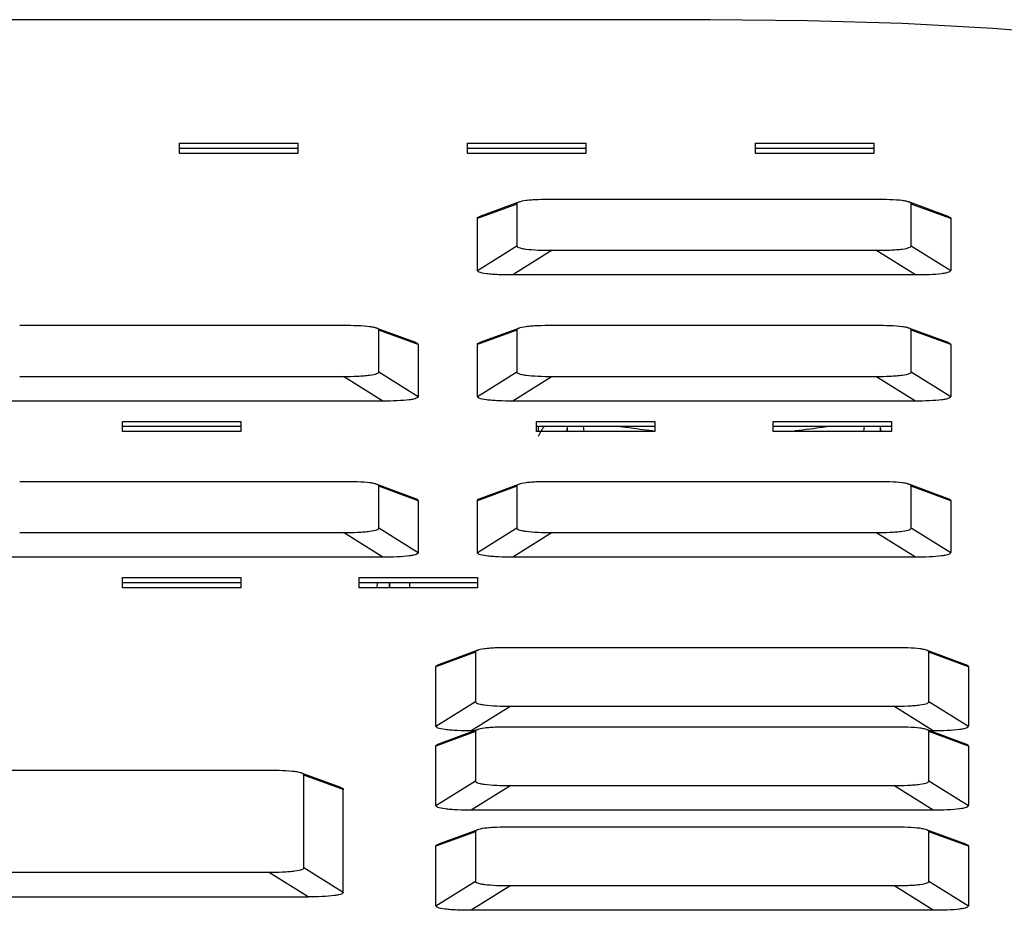
# Model space of a CAD drawing. Units: inches. Extents: x -95 to 24, y 3 to 80.
# Drawn here: x -45 to -44, y 25 to 26 of the extents above; entities that cross this region are included whole.
import ezdxf

# ---------------------------------------------------------------- set-up
doc = ezdxf.new("R2010")
doc.units = ezdxf.units.IN
doc.header["$MEASUREMENT"] = 0

msp = doc.modelspace()

# ---------------------------------------------------------------- linework, layer by layer
for p, q in [((-44.69914, 26.1066), (-45.833, 26.1066)), ((-45.22867, 25.97312), (-45.22867, 25.98327)), ((-45.22867, 25.98327), (-45.11056, 25.98327)), ((-45.22867, 25.97839), (-45.11056, 25.97839)), ((-45.11056, 25.98327), (-45.11056, 25.97312)), ((-44.94127, 25.97312), (-44.94127, 25.98327)), ((-44.94127, 25.98327), (-44.82316, 25.98327)), ((-44.94127, 25.97839), (-44.82316, 25.97839)), ((-44.82316, 25.98327), (-44.82316, 25.97312)), ((-44.65387, 25.97312), (-44.65387, 25.98327)), ((-44.65387, 25.98327), (-44.53576, 25.98327)), ((-44.65387, 25.97839), (-44.53576, 25.97839)), ((-44.53576, 25.98327), (-44.53576, 25.97312)), ((-45.11056, 25.97312), (-45.22867, 25.97312)), ((-44.82316, 25.97312), (-44.94127, 25.97312)), ((-44.53576, 25.97312), (-44.65387, 25.97312)), ((-44.89205, 25.92263), (-44.93142, 25.90818)), ((-44.88949, 25.92468), (-44.92896, 25.9102)), ((-44.89205, 25.92263), (-44.89205, 25.88095)), ((-44.53357, 25.92716), (-44.85684, 25.92716)), ((-44.46144, 25.91019), (-44.50091, 25.92468)), ((-44.49835, 25.88095), (-44.49835, 25.92263)), ((-44.45898, 25.90818), (-44.49835, 25.92263)), ((-44.93142, 25.85635), (-44.93142, 25.90818)), ((-44.45898, 25.90818), (-44.45898, 25.85635)), ((-44.93142, 25.85635), (-44.89205, 25.88095)), ((-44.49835, 25.88095), (-44.45898, 25.85635)), ((-44.85684, 25.87641), (-44.89621, 25.85181)), ((-44.85684, 25.87641), (-44.53357, 25.87641)), ((-44.4942, 25.85181), (-44.53357, 25.87641)), ((-44.4942, 25.85181), (-44.89621, 25.85181)), ((-45.06506, 25.80129), (-45.38834, 25.80129)), ((-44.53357, 25.80129), (-44.85684, 25.80129)), ((-44.99294, 25.78432), (-45.03241, 25.79881)), ((-45.02985, 25.75508), (-45.02985, 25.79676)), ((-44.99048, 25.78231), (-45.02985, 25.79676)), ((-44.89205, 25.79676), (-44.93142, 25.78231)), ((-44.88949, 25.79881), (-44.92896, 25.78433)), ((-44.89205, 25.79676), (-44.89205, 25.75508)), ((-44.46144, 25.78432), (-44.50091, 25.79881)), ((-44.49835, 25.75508), (-44.49835, 25.79676)), ((-44.45898, 25.78231), (-44.49835, 25.79676)), ((-44.99048, 25.78231), (-44.99048, 25.73048)), ((-44.93142, 25.73048), (-44.93142, 25.78231)), ((-44.45898, 25.78231), (-44.45898, 25.73048)), ((-45.02985, 25.75508), (-44.99048, 25.73048)), ((-44.93142, 25.73048), (-44.89205, 25.75508)), ((-44.49835, 25.75508), (-44.45898, 25.73048)), ((-45.38834, 25.75054), (-45.06506, 25.75054)), ((-45.02569, 25.72594), (-45.06506, 25.75054)), ((-44.85684, 25.75054), (-44.89621, 25.72594)), ((-44.85684, 25.75054), (-44.53357, 25.75054)), ((-44.4942, 25.72594), (-44.53357, 25.75054)), ((-45.02569, 25.72594), (-45.42771, 25.72594)), ((-44.4942, 25.72594), (-44.89621, 25.72594)), ((-45.28576, 25.69549), (-45.28576, 25.70564)), ((-45.28576, 25.70564), (-45.16765, 25.70564)), ((-45.16765, 25.70564), (-45.16765, 25.69549)), ((-44.87237, 25.69549), (-44.87237, 25.70564)), ((-44.87237, 25.70564), (-44.75426, 25.70564)), ((-44.75426, 25.70564), (-44.75426, 25.69549)), ((-44.63615, 25.69549), (-44.63615, 25.70564)), ((-44.63615, 25.70564), (-44.51804, 25.70564)), ((-44.51804, 25.70564), (-44.51804, 25.69549)), ((-45.28576, 25.70076), (-45.16765, 25.70076)), ((-45.16765, 25.69549), (-45.28576, 25.69549)), ((-44.87237, 25.70076), (-44.75426, 25.70076)), ((-44.75426, 25.69549), (-44.87237, 25.69549)), ((-44.8709, 25.70076), (-44.87081, 25.69549)), ((-44.84175, 25.69842), (-44.8418, 25.69549)), ((-44.84156, 25.70076), (-44.84175, 25.69842)), ((-44.84174, 25.69549), (-44.84175, 25.69842)), ((-44.82574, 25.70076), (-44.82508, 25.69549)), ((-44.63615, 25.70076), (-44.51804, 25.70076)), ((-44.51804, 25.69549), (-44.63615, 25.69549)), ((-44.54564, 25.69549), (-44.54499, 25.70076)), ((-44.52898, 25.69842), (-44.52916, 25.70076)), ((-44.52893, 25.69549), (-44.52898, 25.69842)), ((-44.52898, 25.69842), (-44.52898, 25.69549)), ((-45.06506, 25.64548), (-45.38834, 25.64548)), ((-44.53357, 25.64548), (-44.85684, 25.64548)), ((-44.99294, 25.62851), (-45.03241, 25.64299)), ((-45.02985, 25.59927), (-45.02985, 25.64094)), ((-44.99048, 25.6265), (-45.02985, 25.64094)), ((-44.89205, 25.64094), (-44.93142, 25.6265)), ((-44.88949, 25.64299), (-44.92896, 25.62851)), ((-44.89205, 25.64094), (-44.89205, 25.59927)), ((-44.46144, 25.62851), (-44.50091, 25.64299)), ((-44.49835, 25.59927), (-44.49835, 25.64094)), ((-44.45898, 25.6265), (-44.49835, 25.64094)), ((-44.99048, 25.6265), (-44.99048, 25.57467)), ((-44.93142, 25.57467), (-44.93142, 25.6265)), ((-44.45898, 25.6265), (-44.45898, 25.57467)), ((-45.38834, 25.59473), (-45.06506, 25.59473)), ((-45.02569, 25.57013), (-45.06506, 25.59473)), ((-45.02985, 25.59927), (-44.99048, 25.57467)), ((-44.93142, 25.57467), (-44.89205, 25.59927)), ((-44.85684, 25.59473), (-44.89621, 25.57013)), ((-44.85684, 25.59473), (-44.53357, 25.59473)), ((-44.4942, 25.57013), (-44.53357, 25.59473)), ((-44.49835, 25.59927), (-44.45898, 25.57467)), ((-45.02569, 25.57013), (-45.42771, 25.57013)), ((-44.4942, 25.57013), (-44.89621, 25.57013)), ((-45.28576, 25.53968), (-45.28576, 25.54983)), ((-45.28576, 25.54983), (-45.16765, 25.54983)), ((-45.16765, 25.54983), (-45.16765, 25.53968)), ((-45.04954, 25.53968), (-45.04954, 25.54983)), ((-45.04954, 25.54983), (-44.93142, 25.54983)), ((-44.93142, 25.54983), (-44.93142, 25.53968)), ((-45.28576, 25.54495), (-45.16765, 25.54495)), ((-45.16765, 25.53968), (-45.28576, 25.53968)), ((-45.04954, 25.54495), (-44.93142, 25.54495)), ((-44.93142, 25.53968), (-45.04954, 25.53968)), ((-45.03136, 25.53968), (-45.03127, 25.54495)), ((-45.01946, 25.54495), (-45.01955, 25.53968)), ((-45.01896, 25.53968), (-45.01896, 25.54495)), ((-44.99928, 25.54495), (-44.99928, 25.53968)), ((-44.93086, 25.47727), (-44.9703, 25.4628)), ((-44.51585, 25.47977), (-44.89818, 25.47977)), ((-44.44372, 25.4628), (-44.48317, 25.47727)), ((-44.93339, 25.47523), (-44.97276, 25.46078)), ((-44.93339, 25.47523), (-44.93339, 25.42594)), ((-44.48064, 25.42594), (-44.48064, 25.47523)), ((-44.44127, 25.46078), (-44.48064, 25.47523)), ((-44.97276, 25.40134), (-44.97276, 25.46078)), ((-44.44127, 25.46078), (-44.44127, 25.40134)), ((-44.97276, 25.40134), (-44.93339, 25.42594)), ((-44.89818, 25.4214), (-44.93755, 25.3968)), ((-44.89818, 25.4214), (-44.51585, 25.4214)), ((-44.47648, 25.3968), (-44.51585, 25.4214)), ((-44.48064, 25.42594), (-44.44127, 25.40134)), ((-44.51585, 25.40059), (-44.89818, 25.40059)), ((-44.93339, 25.39605), (-44.97276, 25.38161)), ((-44.93086, 25.3981), (-44.9703, 25.38362)), ((-44.93438, 25.3968), (-44.93755, 25.3968)), ((-44.93339, 25.39605), (-44.93339, 25.34676)), ((-44.44372, 25.38362), (-44.48317, 25.3981)), ((-44.48064, 25.34676), (-44.48064, 25.39605)), ((-44.44127, 25.38161), (-44.48064, 25.39605)), ((-44.47648, 25.3968), (-44.47965, 25.3968)), ((-44.97276, 25.32217), (-44.97276, 25.38161)), ((-44.44127, 25.38161), (-44.44127, 25.32217)), ((-45.13987, 25.3572), (-45.85684, 25.3572)), ((-45.06774, 25.34023), (-45.10715, 25.35469)), ((-45.10465, 25.26023), (-45.10465, 25.35266)), ((-45.06528, 25.33821), (-45.10465, 25.35266)), ((-44.97276, 25.32217), (-44.93339, 25.34676)), ((-44.89818, 25.34222), (-44.93755, 25.31763)), ((-44.89818, 25.34222), (-44.51585, 25.34222)), ((-44.47648, 25.31763), (-44.51585, 25.34222)), ((-44.48064, 25.34676), (-44.44127, 25.32217)), ((-45.06528, 25.23563), (-45.06528, 25.33821)), ((-44.47648, 25.31763), (-44.93755, 25.31763)), ((-44.51585, 25.30061), (-44.89818, 25.30061)), ((-44.93339, 25.29607), (-44.97276, 25.28162)), ((-44.93086, 25.29811), (-44.9703, 25.28364)), ((-44.93339, 25.29607), (-44.93339, 25.24678)), ((-44.44372, 25.28364), (-44.48317, 25.29811)), ((-44.48064, 25.24678), (-44.48064, 25.29607)), ((-44.44127, 25.28162), (-44.48064, 25.29607)), ((-44.97276, 25.22218), (-44.97276, 25.28162)), ((-44.44127, 25.28162), (-44.44127, 25.22218)), ((-45.85684, 25.25569), (-45.13987, 25.25569)), ((-45.1005, 25.23109), (-45.13987, 25.25569)), ((-45.10465, 25.26023), (-45.06528, 25.23563)), ((-44.97276, 25.22218), (-44.93339, 25.24678)), ((-44.89818, 25.24224), (-44.93755, 25.21764)), ((-44.89818, 25.24224), (-44.51585, 25.24224)), ((-44.47648, 25.21764), (-44.51585, 25.24224)), ((-44.48064, 25.24678), (-44.44127, 25.22218)), ((-45.89621, 25.23109), (-45.1005, 25.23109)), ((-44.47648, 25.21764), (-44.93755, 25.21764))]:
    msp.add_line(p, q)
at = {"flags": 128}
msp.add_lwpolyline([(-44.07709, 26.02641), (-44.08475, 26.03895), (-44.10754, 26.05119), (-44.14489, 26.06281), (-44.19589, 26.07354), (-44.25929, 26.08311), (-44.33351, 26.09128), (-44.41674, 26.09786), (-44.50692, 26.10268), (-44.60183, 26.10561), (-44.69914, 26.1066)], dxfattribs=at)
msp.add_arc((-44.78485, 25.6978), 0.0569, 179.37369, 180.78675)
msp.add_ellipse((-44.83096, 25.67327), major_axis=(0, 0.04377), ratio=0.989451, start_param=0.891492, end_param=1.16326)
for points, knots in [([(-44.85684, 25.92716), (-44.86159, 25.92716), (-44.86628, 25.92711), (-44.87307, 25.92686), (-44.87523, 25.92674), (-44.87931, 25.92645), (-44.88122, 25.92626), (-44.8862, 25.92562), (-44.88861, 25.92506), (-44.89151, 25.92386), (-44.89205, 25.92324), (-44.89205, 25.92263)], [0, 0, 0, 0, 0.25, 0.25, 0.375, 0.375, 0.5, 0.5, 0.75, 0.75, 1, 1, 1, 1]), ([(-44.49835, 25.92263), (-44.49835, 25.92324), (-44.49889, 25.92386), (-44.50107, 25.92476), (-44.502, 25.92505), (-44.50439, 25.92558), (-44.50585, 25.92583), (-44.51083, 25.92648), (-44.51506, 25.92677), (-44.52411, 25.92711), (-44.52882, 25.92716), (-44.53357, 25.92716)], [0, 0, 0, 0, 0.25, 0.25, 0.375, 0.375, 0.5, 0.5, 0.75, 0.75, 1, 1, 1, 1]), ([(-44.93142, 25.90818), (-44.93144, 25.9088), (-44.93145, 25.90948), (-44.92915, 25.91008), (-44.92894, 25.91013)], [0, 0, 0, 0, 0.9079858, 1, 1, 1, 1]), ([(-44.46146, 25.91013), (-44.46124, 25.91008), (-44.45903, 25.90948), (-44.45901, 25.90879), (-44.45898, 25.90818)], [0, 0, 0, 0, 0.098033, 1, 1, 1, 1]), ([(-44.89205, 25.88095), (-44.89205, 25.88034), (-44.89152, 25.87975), (-44.88934, 25.8789), (-44.88841, 25.87863), (-44.88602, 25.87812), (-44.88456, 25.87787), (-44.87958, 25.87723), (-44.87535, 25.8769), (-44.8663, 25.8765), (-44.86159, 25.87641), (-44.85684, 25.87641)], [0, 0, 0, 0, 0.25, 0.25, 0.375, 0.375, 0.5, 0.5, 0.75, 0.75, 1, 1, 1, 1]), ([(-44.53357, 25.87641), (-44.52882, 25.87641), (-44.52413, 25.8765), (-44.51734, 25.8768), (-44.51517, 25.87693), (-44.5111, 25.87725), (-44.50919, 25.87744), (-44.50421, 25.87808), (-44.5018, 25.87861), (-44.4989, 25.87975), (-44.49835, 25.88034), (-44.49835, 25.88095)], [0, 0, 0, 0, 0.25, 0.25, 0.375, 0.375, 0.5, 0.5, 0.75, 0.75, 1, 1, 1, 1]), ([(-44.89621, 25.85181), (-44.90097, 25.85181), (-44.90567, 25.85188), (-44.91251, 25.85215), (-44.91469, 25.85227), (-44.91879, 25.85258), (-44.92072, 25.85276), (-44.92571, 25.85341), (-44.92809, 25.85396), (-44.93092, 25.85513), (-44.93142, 25.85574), (-44.93142, 25.85635)], [0, 0, 0, 0, 0.25, 0.25, 0.375, 0.375, 0.5, 0.5, 0.75, 0.75, 1, 1, 1, 1]), ([(-44.45898, 25.85635), (-44.45898, 25.85574), (-44.45949, 25.85514), (-44.46161, 25.85425), (-44.46253, 25.85397), (-44.46489, 25.85344), (-44.46635, 25.85319), (-44.47134, 25.85255), (-44.47561, 25.85224), (-44.48473, 25.85188), (-44.48944, 25.85181), (-44.4942, 25.85181)], [0, 0, 0, 0, 0.25, 0.25, 0.375, 0.375, 0.5, 0.5, 0.75, 0.75, 1, 1, 1, 1]), ([(-45.02985, 25.79676), (-45.02985, 25.79737), (-45.03039, 25.79799), (-45.03256, 25.79889), (-45.0335, 25.79918), (-45.03588, 25.79971), (-45.03735, 25.79996), (-45.04233, 25.80061), (-45.04656, 25.8009), (-45.05561, 25.80124), (-45.06031, 25.80129), (-45.06506, 25.80129)], [0, 0, 0, 0, 0.25, 0.25, 0.375, 0.375, 0.5, 0.5, 0.75, 0.75, 1, 1, 1, 1]), ([(-44.85684, 25.80129), (-44.86159, 25.80129), (-44.86628, 25.80124), (-44.87307, 25.80099), (-44.87523, 25.80087), (-44.87931, 25.80058), (-44.88122, 25.80039), (-44.8862, 25.79975), (-44.88861, 25.79919), (-44.89151, 25.79799), (-44.89205, 25.79737), (-44.89205, 25.79676)], [0, 0, 0, 0, 0.25, 0.25, 0.375, 0.375, 0.5, 0.5, 0.75, 0.75, 1, 1, 1, 1]), ([(-44.49835, 25.79676), (-44.49835, 25.79737), (-44.49889, 25.79799), (-44.50107, 25.79889), (-44.502, 25.79918), (-44.50439, 25.79971), (-44.50585, 25.79996), (-44.51083, 25.80061), (-44.51506, 25.8009), (-44.52411, 25.80124), (-44.52882, 25.80129), (-44.53357, 25.80129)], [0, 0, 0, 0, 0.25, 0.25, 0.375, 0.375, 0.5, 0.5, 0.75, 0.75, 1, 1, 1, 1]), ([(-44.99296, 25.78426), (-44.99274, 25.78421), (-44.99053, 25.78361), (-44.9905, 25.78292), (-44.99048, 25.78231)], [0, 0, 0, 0, 0.0980329, 1, 1, 1, 1]), ([(-44.93142, 25.78231), (-44.93144, 25.78293), (-44.93145, 25.78361), (-44.92915, 25.78421), (-44.92894, 25.78426)], [0, 0, 0, 0, 0.907986, 1, 1, 1, 1]), ([(-44.46146, 25.78426), (-44.46124, 25.78421), (-44.45903, 25.78361), (-44.45901, 25.78292), (-44.45898, 25.78231)], [0, 0, 0, 0, 0.098033, 1, 1, 1, 1]), ([(-45.06506, 25.75054), (-45.06032, 25.75054), (-45.05563, 25.75063), (-45.04883, 25.75093), (-45.04667, 25.75106), (-45.0426, 25.75138), (-45.04068, 25.75157), (-45.0357, 25.75221), (-45.03329, 25.75274), (-45.03039, 25.75388), (-45.02985, 25.75447), (-45.02985, 25.75508)], [0, 0, 0, 0, 0.25, 0.25, 0.375, 0.375, 0.5, 0.5, 0.75, 0.75, 1, 1, 1, 1]), ([(-44.89205, 25.75508), (-44.89205, 25.75447), (-44.89152, 25.75388), (-44.88934, 25.75303), (-44.88841, 25.75276), (-44.88602, 25.75225), (-44.88456, 25.752), (-44.87958, 25.75136), (-44.87535, 25.75103), (-44.8663, 25.75063), (-44.86159, 25.75054), (-44.85684, 25.75054)], [0, 0, 0, 0, 0.25, 0.25, 0.375, 0.375, 0.5, 0.5, 0.75, 0.75, 1, 1, 1, 1]), ([(-44.53357, 25.75054), (-44.52882, 25.75054), (-44.52413, 25.75063), (-44.51734, 25.75093), (-44.51517, 25.75106), (-44.5111, 25.75138), (-44.50919, 25.75157), (-44.50421, 25.75221), (-44.5018, 25.75274), (-44.4989, 25.75388), (-44.49835, 25.75447), (-44.49835, 25.75508)], [0, 0, 0, 0, 0.25, 0.25, 0.375, 0.375, 0.5, 0.5, 0.75, 0.75, 1, 1, 1, 1]), ([(-44.99048, 25.73048), (-44.99048, 25.72987), (-44.99099, 25.72927), (-44.9931, 25.72838), (-44.99402, 25.7281), (-44.99639, 25.72757), (-44.99785, 25.72732), (-45.00284, 25.72668), (-45.00711, 25.72637), (-45.01623, 25.72601), (-45.02093, 25.72594), (-45.02569, 25.72594)], [0, 0, 0, 0, 0.25, 0.25, 0.375, 0.375, 0.5, 0.5, 0.75, 0.75, 1, 1, 1, 1]), ([(-44.89621, 25.72594), (-44.90097, 25.72594), (-44.90567, 25.72601), (-44.91251, 25.72628), (-44.91469, 25.7264), (-44.91879, 25.72671), (-44.92072, 25.72689), (-44.92571, 25.72754), (-44.92809, 25.72809), (-44.93092, 25.72926), (-44.93142, 25.72987), (-44.93142, 25.73048)], [0, 0, 0, 0, 0.25, 0.25, 0.375, 0.375, 0.5, 0.5, 0.75, 0.75, 1, 1, 1, 1]), ([(-44.45898, 25.73048), (-44.45898, 25.72987), (-44.45949, 25.72927), (-44.46161, 25.72838), (-44.46253, 25.7281), (-44.46489, 25.72757), (-44.46635, 25.72732), (-44.47134, 25.72668), (-44.47561, 25.72637), (-44.48473, 25.72601), (-44.48944, 25.72594), (-44.4942, 25.72594)], [0, 0, 0, 0, 0.25, 0.25, 0.375, 0.375, 0.5, 0.5, 0.75, 0.75, 1, 1, 1, 1]), ([(-44.7563, 25.69614), (-44.76513, 25.69718), (-44.77964, 25.69889), (-44.7882, 25.70024), (-44.79155, 25.70076)], [0, 0, 0, 0, 0.608692, 1, 1, 1, 1]), ([(-44.57919, 25.70076), (-44.58164, 25.70036), (-44.58989, 25.69902), (-44.6043, 25.69732), (-44.61442, 25.69612)], [0, 0, 0, 0, 0.297405, 1, 1, 1, 1]), ([(-45.02985, 25.64094), (-45.02985, 25.64155), (-45.03039, 25.64217), (-45.03256, 25.64307), (-45.0335, 25.64336), (-45.03588, 25.6439), (-45.03735, 25.64415), (-45.04233, 25.64479), (-45.04656, 25.64509), (-45.05561, 25.64543), (-45.06031, 25.64548), (-45.06506, 25.64548)], [0, 0, 0, 0, 0.25, 0.25, 0.375, 0.375, 0.5, 0.5, 0.75, 0.75, 1, 1, 1, 1]), ([(-44.85684, 25.64548), (-44.86159, 25.64548), (-44.86628, 25.64543), (-44.87307, 25.64517), (-44.87523, 25.64506), (-44.87931, 25.64476), (-44.88122, 25.64458), (-44.8862, 25.64394), (-44.88861, 25.64338), (-44.89151, 25.64217), (-44.89205, 25.64155), (-44.89205, 25.64094)], [0, 0, 0, 0, 0.25, 0.25, 0.375, 0.375, 0.5, 0.5, 0.75, 0.75, 1, 1, 1, 1]), ([(-44.49835, 25.64094), (-44.49835, 25.64155), (-44.49889, 25.64217), (-44.50107, 25.64307), (-44.502, 25.64336), (-44.50439, 25.6439), (-44.50585, 25.64415), (-44.51083, 25.64479), (-44.51506, 25.64509), (-44.52411, 25.64543), (-44.52882, 25.64548), (-44.53357, 25.64548)], [0, 0, 0, 0, 0.25, 0.25, 0.375, 0.375, 0.5, 0.5, 0.75, 0.75, 1, 1, 1, 1]), ([(-44.99296, 25.62845), (-44.99274, 25.62839), (-44.99053, 25.62779), (-44.9905, 25.62711), (-44.99048, 25.6265)], [0, 0, 0, 0, 0.098033, 1, 1, 1, 1]), ([(-44.93142, 25.6265), (-44.93144, 25.62712), (-44.93145, 25.6278), (-44.92915, 25.62839), (-44.92894, 25.62845)], [0, 0, 0, 0, 0.9079858, 1, 1, 1, 1]), ([(-44.46146, 25.62845), (-44.46124, 25.62839), (-44.45903, 25.62779), (-44.45901, 25.62711), (-44.45898, 25.6265)], [0, 0, 0, 0, 0.0980329, 1, 1, 1, 1]), ([(-45.06506, 25.59473), (-45.06032, 25.59473), (-45.05563, 25.59481), (-45.04883, 25.59512), (-45.04667, 25.59525), (-45.0426, 25.59557), (-45.04068, 25.59576), (-45.0357, 25.5964), (-45.03329, 25.59693), (-45.03039, 25.59806), (-45.02985, 25.59865), (-45.02985, 25.59927)], [0, 0, 0, 0, 0.25, 0.25, 0.375, 0.375, 0.5, 0.5, 0.75, 0.75, 1, 1, 1, 1]), ([(-44.89205, 25.59927), (-44.89205, 25.59865), (-44.89152, 25.59806), (-44.88934, 25.59721), (-44.88841, 25.59694), (-44.88602, 25.59643), (-44.88456, 25.59619), (-44.87958, 25.59555), (-44.87535, 25.59522), (-44.8663, 25.59481), (-44.86159, 25.59473), (-44.85684, 25.59473)], [0, 0, 0, 0, 0.25, 0.25, 0.375, 0.375, 0.5, 0.5, 0.75, 0.75, 1, 1, 1, 1]), ([(-44.53357, 25.59473), (-44.52882, 25.59473), (-44.52413, 25.59481), (-44.51734, 25.59512), (-44.51517, 25.59525), (-44.5111, 25.59557), (-44.50919, 25.59576), (-44.50421, 25.5964), (-44.5018, 25.59693), (-44.4989, 25.59806), (-44.49835, 25.59865), (-44.49835, 25.59927)], [0, 0, 0, 0, 0.25, 0.25, 0.375, 0.375, 0.5, 0.5, 0.75, 0.75, 1, 1, 1, 1]), ([(-44.99048, 25.57467), (-44.99048, 25.57406), (-44.99099, 25.57345), (-44.9931, 25.57257), (-44.99402, 25.57229), (-44.99639, 25.57176), (-44.99785, 25.57151), (-45.00284, 25.57087), (-45.00711, 25.57056), (-45.01623, 25.5702), (-45.02093, 25.57013), (-45.02569, 25.57013)], [0, 0, 0, 0, 0.25, 0.25, 0.375, 0.375, 0.5, 0.5, 0.75, 0.75, 1, 1, 1, 1]), ([(-44.89621, 25.57013), (-44.90097, 25.57013), (-44.90567, 25.5702), (-44.91251, 25.57047), (-44.91469, 25.57059), (-44.91879, 25.57089), (-44.92072, 25.57108), (-44.92571, 25.57172), (-44.92809, 25.57227), (-44.93092, 25.57345), (-44.93142, 25.57406), (-44.93142, 25.57467)], [0, 0, 0, 0, 0.25, 0.25, 0.375, 0.375, 0.5, 0.5, 0.75, 0.75, 1, 1, 1, 1]), ([(-44.45898, 25.57467), (-44.45898, 25.57406), (-44.45949, 25.57345), (-44.46161, 25.57257), (-44.46253, 25.57229), (-44.46489, 25.57176), (-44.46635, 25.57151), (-44.47134, 25.57087), (-44.47561, 25.57056), (-44.48473, 25.5702), (-44.48944, 25.57013), (-44.4942, 25.57013)], [0, 0, 0, 0, 0.25, 0.25, 0.375, 0.375, 0.5, 0.5, 0.75, 0.75, 1, 1, 1, 1]), ([(-44.89818, 25.47977), (-44.90293, 25.47977), (-44.90762, 25.47971), (-44.91443, 25.47945), (-44.91659, 25.47934), (-44.92067, 25.47904), (-44.92259, 25.47885), (-44.92758, 25.47821), (-44.92998, 25.47765), (-44.93286, 25.47646), (-44.93339, 25.47584), (-44.93339, 25.47523)], [0, 0, 0, 0, 0.25, 0.25, 0.375, 0.375, 0.5, 0.5, 0.75, 0.75, 1, 1, 1, 1]), ([(-44.48064, 25.47523), (-44.48064, 25.47584), (-44.48117, 25.47646), (-44.48333, 25.47735), (-44.48426, 25.47764), (-44.48664, 25.47817), (-44.4881, 25.47842), (-44.49308, 25.47907), (-44.49732, 25.47936), (-44.50639, 25.47971), (-44.5111, 25.47977), (-44.51585, 25.47977)], [0, 0, 0, 0, 0.25, 0.25, 0.375, 0.375, 0.5, 0.5, 0.75, 0.75, 1, 1, 1, 1]), ([(-44.97276, 25.46078), (-44.97277, 25.4614), (-44.97279, 25.46209), (-44.97049, 25.46268), (-44.97028, 25.46274)], [0, 0, 0, 0, 0.907986, 1, 1, 1, 1]), ([(-44.44374, 25.46274), (-44.44353, 25.46268), (-44.44131, 25.46208), (-44.44129, 25.4614), (-44.44127, 25.46078)], [0, 0, 0, 0, 0.098033, 1, 1, 1, 1]), ([(-44.93339, 25.42594), (-44.93339, 25.42533), (-44.93286, 25.42474), (-44.9307, 25.42388), (-44.92977, 25.4236), (-44.92739, 25.42309), (-44.92593, 25.42284), (-44.92095, 25.4222), (-44.91671, 25.42188), (-44.90764, 25.42148), (-44.90293, 25.4214), (-44.89818, 25.4214)], [0, 0, 0, 0, 0.25, 0.25, 0.375, 0.375, 0.5, 0.5, 0.75, 0.75, 1, 1, 1, 1]), ([(-44.51585, 25.4214), (-44.5111, 25.4214), (-44.50641, 25.42148), (-44.4996, 25.42178), (-44.49744, 25.42191), (-44.49336, 25.42222), (-44.49144, 25.42241), (-44.48646, 25.42305), (-44.48405, 25.42359), (-44.48117, 25.42473), (-44.48064, 25.42533), (-44.48064, 25.42594)], [0, 0, 0, 0, 0.25, 0.25, 0.375, 0.375, 0.5, 0.5, 0.75, 0.75, 1, 1, 1, 1]), ([(-44.93755, 25.3968), (-44.94231, 25.3968), (-44.94701, 25.39687), (-44.95385, 25.39714), (-44.95603, 25.39726), (-44.96013, 25.39757), (-44.96206, 25.39775), (-44.96705, 25.3984), (-44.96943, 25.39895), (-44.97226, 25.40012), (-44.97276, 25.40073), (-44.97276, 25.40134)], [0, 0, 0, 0, 0.25, 0.25, 0.375, 0.375, 0.5, 0.5, 0.75, 0.75, 1, 1, 1, 1]), ([(-44.89818, 25.40059), (-44.90293, 25.40059), (-44.90762, 25.40054), (-44.91443, 25.40028), (-44.91659, 25.40016), (-44.92067, 25.39986), (-44.92259, 25.39968), (-44.92758, 25.39904), (-44.92998, 25.39848), (-44.93286, 25.39728), (-44.93339, 25.39667), (-44.93339, 25.39605)], [0, 0, 0, 0, 0.25, 0.25, 0.375, 0.375, 0.5, 0.5, 0.75, 0.75, 1, 1, 1, 1]), ([(-44.48064, 25.39605), (-44.48064, 25.39666), (-44.48117, 25.39728), (-44.48333, 25.39818), (-44.48426, 25.39846), (-44.48664, 25.399), (-44.4881, 25.39925), (-44.49308, 25.39989), (-44.49732, 25.40019), (-44.50639, 25.40053), (-44.5111, 25.40059), (-44.51585, 25.40059)], [0, 0, 0, 0, 0.25, 0.25, 0.375, 0.375, 0.5, 0.5, 0.75, 0.75, 1, 1, 1, 1]), ([(-44.44127, 25.40134), (-44.44127, 25.40073), (-44.44177, 25.40013), (-44.44389, 25.39924), (-44.44481, 25.39896), (-44.44717, 25.39843), (-44.44863, 25.39819), (-44.45362, 25.39754), (-44.45789, 25.39723), (-44.46702, 25.39687), (-44.47172, 25.3968), (-44.47648, 25.3968)], [0, 0, 0, 0, 0.25, 0.25, 0.375, 0.375, 0.5, 0.5, 0.75, 0.75, 1, 1, 1, 1]), ([(-44.97276, 25.38161), (-44.97277, 25.38223), (-44.97279, 25.38291), (-44.97049, 25.3835), (-44.97028, 25.38356)], [0, 0, 0, 0, 0.9079858, 1, 1, 1, 1]), ([(-44.44374, 25.38356), (-44.44353, 25.3835), (-44.44131, 25.3829), (-44.44129, 25.38222), (-44.44127, 25.38161)], [0, 0, 0, 0, 0.098033, 1, 1, 1, 1]), ([(-45.10465, 25.35266), (-45.10465, 25.35327), (-45.10517, 25.35388), (-45.10731, 25.35477), (-45.10824, 25.35505), (-45.11061, 25.35559), (-45.11207, 25.35584), (-45.11705, 25.35648), (-45.12131, 25.35678), (-45.13041, 25.35714), (-45.13511, 25.3572), (-45.13987, 25.3572)], [0, 0, 0, 0, 0.25, 0.25, 0.375, 0.375, 0.5, 0.5, 0.75, 0.75, 1, 1, 1, 1]), ([(-45.06776, 25.34017), (-45.06754, 25.34011), (-45.06533, 25.33951), (-45.06531, 25.33883), (-45.06528, 25.33821)], [0, 0, 0, 0, 0.0980329, 1, 1, 1, 1]), ([(-44.93339, 25.34676), (-44.93339, 25.34615), (-44.93286, 25.34556), (-44.9307, 25.3447), (-44.92977, 25.34443), (-44.92739, 25.34391), (-44.92593, 25.34367), (-44.92095, 25.34302), (-44.91671, 25.3427), (-44.90764, 25.34231), (-44.90293, 25.34222), (-44.89818, 25.34222)], [0, 0, 0, 0, 0.25, 0.25, 0.375, 0.375, 0.5, 0.5, 0.75, 0.75, 1, 1, 1, 1]), ([(-44.51585, 25.34222), (-44.5111, 25.34222), (-44.50641, 25.3423), (-44.4996, 25.3426), (-44.49744, 25.34273), (-44.49336, 25.34304), (-44.49144, 25.34324), (-44.48646, 25.34388), (-44.48405, 25.34441), (-44.48117, 25.34556), (-44.48064, 25.34615), (-44.48064, 25.34676)], [0, 0, 0, 0, 0.25, 0.25, 0.375, 0.375, 0.5, 0.5, 0.75, 0.75, 1, 1, 1, 1]), ([(-44.93755, 25.31763), (-44.94231, 25.31763), (-44.94701, 25.31769), (-44.95385, 25.31797), (-44.95603, 25.31809), (-44.96013, 25.31839), (-44.96206, 25.31858), (-44.96705, 25.31922), (-44.96943, 25.31977), (-44.97226, 25.32095), (-44.97276, 25.32155), (-44.97276, 25.32217)], [0, 0, 0, 0, 0.25, 0.25, 0.375, 0.375, 0.5, 0.5, 0.75, 0.75, 1, 1, 1, 1]), ([(-44.44127, 25.32217), (-44.44127, 25.32155), (-44.44177, 25.32095), (-44.44389, 25.32007), (-44.44481, 25.31979), (-44.44717, 25.31926), (-44.44863, 25.31901), (-44.45362, 25.31836), (-44.45789, 25.31806), (-44.46702, 25.31769), (-44.47172, 25.31763), (-44.47648, 25.31763)], [0, 0, 0, 0, 0.25, 0.25, 0.375, 0.375, 0.5, 0.5, 0.75, 0.75, 1, 1, 1, 1]), ([(-44.89818, 25.30061), (-44.90293, 25.30061), (-44.90762, 25.30055), (-44.91443, 25.30029), (-44.91659, 25.30018), (-44.92067, 25.29988), (-44.92259, 25.29969), (-44.92758, 25.29905), (-44.92998, 25.29849), (-44.93286, 25.2973), (-44.93339, 25.29668), (-44.93339, 25.29607)], [0, 0, 0, 0, 0.25, 0.25, 0.375, 0.375, 0.5, 0.5, 0.75, 0.75, 1, 1, 1, 1]), ([(-44.48064, 25.29607), (-44.48064, 25.29668), (-44.48117, 25.2973), (-44.48333, 25.29819), (-44.48426, 25.29848), (-44.48664, 25.29901), (-44.4881, 25.29926), (-44.49308, 25.29991), (-44.49732, 25.3002), (-44.50639, 25.30055), (-44.5111, 25.30061), (-44.51585, 25.30061)], [0, 0, 0, 0, 0.25, 0.25, 0.375, 0.375, 0.5, 0.5, 0.75, 0.75, 1, 1, 1, 1]), ([(-44.97276, 25.28162), (-44.97277, 25.28224), (-44.97279, 25.28293), (-44.97049, 25.28352), (-44.97028, 25.28357)], [0, 0, 0, 0, 0.9079858, 1, 1, 1, 1]), ([(-44.44374, 25.28358), (-44.44353, 25.28352), (-44.44131, 25.28292), (-44.44129, 25.28224), (-44.44127, 25.28162)], [0, 0, 0, 0, 0.098033, 1, 1, 1, 1]), ([(-45.13987, 25.25569), (-45.13511, 25.25569), (-45.13042, 25.25576), (-45.12359, 25.25605), (-45.12142, 25.25617), (-45.11733, 25.25648), (-45.11541, 25.25667), (-45.11042, 25.25731), (-45.10803, 25.25785), (-45.10517, 25.25901), (-45.10465, 25.25962), (-45.10465, 25.26023)], [0, 0, 0, 0, 0.25, 0.25, 0.375, 0.375, 0.5, 0.5, 0.75, 0.75, 1, 1, 1, 1]), ([(-44.93339, 25.24678), (-44.93339, 25.24617), (-44.93286, 25.24557), (-44.9307, 25.24471), (-44.92977, 25.24444), (-44.92739, 25.24393), (-44.92593, 25.24368), (-44.92095, 25.24304), (-44.91671, 25.24272), (-44.90764, 25.24232), (-44.90293, 25.24224), (-44.89818, 25.24224)], [0, 0, 0, 0, 0.25, 0.25, 0.375, 0.375, 0.5, 0.5, 0.75, 0.75, 1, 1, 1, 1]), ([(-44.51585, 25.24224), (-44.5111, 25.24224), (-44.50641, 25.24232), (-44.4996, 25.24262), (-44.49744, 25.24274), (-44.49336, 25.24306), (-44.49144, 25.24325), (-44.48646, 25.24389), (-44.48405, 25.24443), (-44.48117, 25.24557), (-44.48064, 25.24617), (-44.48064, 25.24678)], [0, 0, 0, 0, 0.25, 0.25, 0.375, 0.375, 0.5, 0.5, 0.75, 0.75, 1, 1, 1, 1]), ([(-45.06528, 25.23563), (-45.06528, 25.23502), (-45.06579, 25.23441), (-45.06791, 25.23353), (-45.06883, 25.23325), (-45.07119, 25.23272), (-45.07265, 25.23247), (-45.07764, 25.23183), (-45.08191, 25.23152), (-45.09103, 25.23116), (-45.09574, 25.23109), (-45.1005, 25.23109)], [0, 0, 0, 0, 0.25, 0.25, 0.375, 0.375, 0.5, 0.5, 0.75, 0.75, 1, 1, 1, 1]), ([(-44.93755, 25.21764), (-44.94231, 25.21764), (-44.94701, 25.21771), (-44.95385, 25.21798), (-44.95603, 25.2181), (-44.96013, 25.2184), (-44.96206, 25.21859), (-44.96705, 25.21924), (-44.96943, 25.21979), (-44.97226, 25.22096), (-44.97276, 25.22157), (-44.97276, 25.22218)], [0, 0, 0, 0, 0.25, 0.25, 0.375, 0.375, 0.5, 0.5, 0.75, 0.75, 1, 1, 1, 1]), ([(-44.44127, 25.22218), (-44.44127, 25.22157), (-44.44177, 25.22096), (-44.44389, 25.22008), (-44.44481, 25.2198), (-44.44717, 25.21927), (-44.44863, 25.21902), (-44.45362, 25.21838), (-44.45789, 25.21807), (-44.46702, 25.21771), (-44.47172, 25.21764), (-44.47648, 25.21764)], [0, 0, 0, 0, 0.25, 0.25, 0.375, 0.375, 0.5, 0.5, 0.75, 0.75, 1, 1, 1, 1])]:
    msp.add_open_spline(points, degree=3, knots=knots)

doc.saveas('drawing.dxf')
